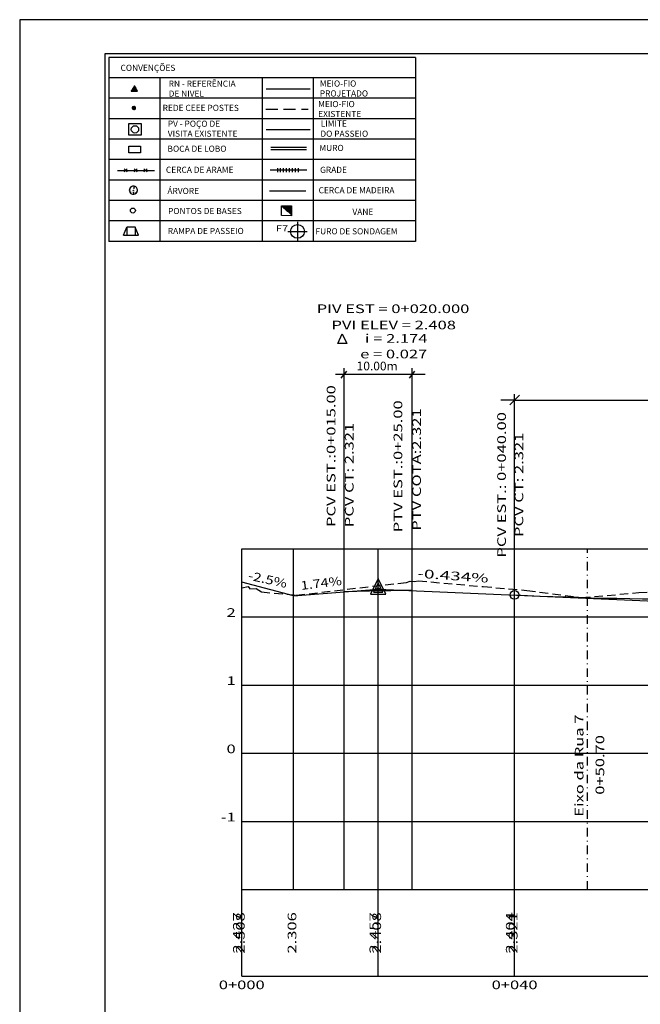
# Model space of a CAD drawing. Extents: x -425 to -4, y 11 to 308.
# Drawn here: x -425 to -334, y 164 to 308 of the extents above; entities that cross this region are included whole.
import ezdxf
from ezdxf.enums import TextEntityAlignment as Align

# ---------------------------------------------------------------- set-up
doc = ezdxf.new("R2010")
doc.units = 0
doc.header["$LTSCALE"] = 5
doc.header["$MEASUREMENT"] = 0
for name, pattern in [('DASHDOT2', [0.5, 0.25, -0.125, 0, -0.125]), ('DASHED', [0.75, 0.5, -0.25]), ('DASHED2', [0.375, 0.25, -0.125]), ('DIVIDE', [1.25, 0.5, -0.25, 0, -0.25, 0, -0.25]), ('DIVIDE2', [0.625, 0.25, -0.125, 0, -0.125, 0, -0.125])]:
    doc.linetypes.add(name, pattern=pattern)
doc.layers.get('0').update_dxf_attribs({"linetype": 'CONTINUOUS'})
for name, color, linetype in [('2', 7, 'CONTINUOUS'), ('COTA', 13, 'CONTINUOUS'), ('EIXO', 7, 'DASHDOT2'), ('LEVANTAMENTO', 5, 'CONTINUOUS'), ('MEIO-FIO', 2, 'CONTINUOUS'), ('PBASE', 7, 'CONTINUOUS'), ('PEGC', 3, 'DASHED2'), ('PEGCT', 3, 'CONTINUOUS'), ('PFGC', 2, 'CONTINUOUS'), ('PFGCT', 2, 'CONTINUOUS'), ('PGRID', 7, 'CONTINUOUS'), ('PGRIDT', 7, 'CONTINUOUS'), ('POSTE', 7, 'CONTINUOUS'), ('PREDIAL-EXISTE', 1, 'CONTINUOUS'), ('PROJETO', 210, 'CONTINUOUS'), ('PVGRID', 7, 'CONTINUOUS'), ('REDE-AGUA', 3, 'DIVIDE2'), ('REDE-PLU-PROJ', 4, 'CONTINUOUS'), ('REG60-100', 7, 'CONTINUOUS'), ('STALBL', 3, 'CONTINUOUS')]:
    doc.layers.add(name, color=color, linetype=linetype)
doc.styles.add('REGUA60', font='romans.shx', dxfattribs={"width": 1.4})
doc.styles.add('ROMANS', font='romans', dxfattribs={"height": 0.76})
doc.dimstyles.get("Standard").update_dxf_attribs({"dimtxt": 0.18, "dimasz": 0.18, "dimexe": 0.18, "dimexo": 0.0625, "dimgap": 0.09, "dimtad": 0, "dimtih": 1, "dimtoh": 1, "dimdec": 3, "dimzin": 0, "dimtxsty": 'ROMANS', "dimcen": 0.09, "dimaunit": 1, "dimazin": 3, "dimtfac": 1, "dimtdec": 3, "dimtofl": 0, "dimtmove": 0, "dimatfit": 3, "dimtolj": 1})

# ---------------------------------------------------------------- blocks, each defined once
blk = doc.blocks.new('COTATR')
at = {"color": 6}
blk.add_line((-71, -71), (71, 71), dxfattribs=at)
at = {"color": 0, "linetype": 'BYBLOCK'}
blk.add_line((0, 0), (200, 0), dxfattribs=at)
blk = doc.blocks.new('*D17')
at = {"color": 0, "linetype": 'BYBLOCK'}
for p, q in [((179513.99, 1680492.3), (179513.99, 1680491.3)), ((179454, 1680489.3), (179513.98, 1680489.3)), ((179453.99, 1680487.17), (179453.99, 1680487.3))]:
    blk.add_line(p, q, dxfattribs=at)
at = {"color": 0, "linetype": 'BYBLOCK', "xscale": 0.01, "yscale": 0.01, "zscale": 0.01, "rotation": 180}
blk.add_blockref('COTATR', (179453.99, 1680489.3), dxfattribs=at)
at = {"color": 0, "linetype": 'BYBLOCK', "xscale": 0.01, "yscale": 0.01, "zscale": 0.01}
blk.add_blockref('COTATR', (179513.99, 1680489.3), dxfattribs=at)
at = {"color": 2, "linetype": 'BYBLOCK', "insert": (179483.99, 1680491.03), "char_height": 1.5, "attachment_point": 5, "style": 'REGUA60'}
blk.add_mtext('\\A1;60.00m ', dxfattribs=at)
blk = doc.blocks.new('-ARV')
at = {"color": 3}
for p, q in [((-0.76, 0.06), (-1, 0.01)), ((-0.99, 0.1), (-0.76, 0.06)), ((-0.75, 0.44), (-0.9, 0.43)), ((-0.77, 0.64), (-0.75, 0.44)), ((-0.46, 0.72), (-0.63, 0.78)), ((-0.54, 0.84), (-0.46, 0.72)), ((0.17, 0.99), (0.1, 0.39)), ((0.1, 0.39), (0.31, 0.95)), ((0.84, 0.54), (0.78, 0.42)), ((0.78, 0.42), (0.91, 0.41)), ((-0.85, -0.53), (-0.56, -0.37)), ((-0.56, -0.37), (-0.79, -0.61)), ((0.05, -0.42), (0, -1)), ((0.13, -0.99), (0.05, -0.42)), ((0.69, -0.72), (0.54, -0.56)), ((0.54, -0.56), (0.63, -0.77)), ((0.83, -0.56), (0.7, -0.54)), ((0.7, -0.54), (0.76, -0.66)), ((0.99, -0.16), (0.87, -0.17)), ((0.87, -0.17), (0.96, -0.28))]:
    blk.add_line(p, q, dxfattribs=at)
for start, end in [(179.2957, 211.7216), (154.7064, 174.2178), (128.8684, 140.0851), (80.0806, 122.8949), (32.7543, 72.2405), (350.7608, 24.4063), (217.4594, 270), (277.3031, 309.4133), (313.9805, 319.0639), (326.0926, 343.7503)]:
    blk.add_arc((0, 0), 1, start, end, dxfattribs=at)
blk = doc.blocks.new('*X4')
at = {"color": 0, "linetype": 'CONTINUOUS'}
for p, q in [((524.5, 846.88), (524.91, 847.29)), ((524.5, 846.89), (524.9, 847.29)), ((524.5, 846.9), (524.88, 847.29)), ((524.5, 846.91), (524.87, 847.29)), ((524.5, 846.92), (524.86, 847.29)), ((524.5, 846.94), (524.85, 847.29)), ((524.5, 846.95), (524.84, 847.29)), ((524.5, 846.84), (524.95, 847.28)), ((524.5, 846.85), (524.94, 847.28)), ((524.5, 846.86), (524.93, 847.28)), ((524.5, 846.87), (524.92, 847.28)), ((524.5, 846.96), (524.82, 847.28)), ((524.5, 846.98), (524.81, 847.28)), ((524.5, 846.99), (524.79, 847.28)), ((524.95, 846.54), (524.5, 846.99)), ((524.94, 846.54), (524.5, 846.98)), ((524.93, 846.54), (524.5, 846.97)), ((524.91, 846.54), (524.5, 846.96)), ((524.9, 846.54), (524.5, 846.95)), ((524.89, 846.54), (524.5, 846.93)), ((524.88, 846.54), (524.5, 846.92)), ((524.87, 846.54), (524.5, 846.91)), ((524.86, 846.54), (524.5, 846.9)), ((524.85, 846.54), (524.5, 846.89)), ((524.83, 846.54), (524.5, 846.87)), ((524.82, 846.54), (524.5, 846.86)), ((524.81, 846.54), (524.5, 846.85)), ((524.79, 846.55), (524.5, 846.83)), ((524.51, 846.83), (524.96, 847.28)), ((524.51, 847.01), (524.78, 847.28)), ((524.51, 846.8), (524.98, 847.27)), ((524.51, 846.81), (524.98, 847.27)), ((524.51, 846.82), (524.97, 847.27)), ((524.51, 847.02), (524.76, 847.27)), ((524.98, 846.55), (524.51, 847.02)), ((524.97, 846.55), (524.51, 847.01)), ((524.96, 846.55), (524.51, 847.01)), ((524.95, 846.55), (524.51, 847)), ((524.77, 846.55), (524.51, 846.82)), ((524.76, 846.55), (524.51, 846.8)), ((524.52, 846.79), (524.99, 847.27)), ((524.52, 846.77), (525.01, 847.26)), ((524.52, 846.78), (525, 847.26)), ((524.52, 847.04), (524.74, 847.26)), ((525.01, 846.56), (524.52, 847.05)), ((525, 846.56), (524.52, 847.04)), ((524.99, 846.56), (524.52, 847.03)), ((524.74, 846.56), (524.52, 846.78)), ((524.53, 846.76), (525.02, 847.26)), ((524.53, 847.06), (524.72, 847.26)), ((524.53, 846.75), (525.04, 847.25)), ((524.53, 846.76), (525.03, 847.25)), ((525.03, 846.57), (524.53, 847.07)), ((525.03, 846.57), (524.53, 847.07)), ((525.02, 846.57), (524.53, 847.06)), ((524.72, 846.57), (524.53, 846.76)), ((524.54, 846.74), (525.04, 847.25)), ((524.54, 847.08), (524.7, 847.25)), ((524.54, 846.73), (525.05, 847.24)), ((525.05, 846.58), (524.54, 847.09)), ((525.04, 846.58), (524.54, 847.08)), ((524.7, 846.58), (524.54, 846.74)), ((524.55, 846.73), (525.06, 847.24)), ((524.55, 846.71), (525.07, 847.23)), ((524.55, 846.72), (525.07, 847.23)), ((524.55, 847.11), (524.68, 847.23)), ((525.07, 846.6), (524.55, 847.11)), ((525.06, 846.59), (524.55, 847.11)), ((525.06, 846.59), (524.55, 847.1)), ((524.67, 846.6), (524.55, 846.71)), ((524.56, 846.7), (525.09, 847.22)), ((524.56, 846.7), (525.08, 847.22)), ((525.09, 846.6), (524.56, 847.13)), ((525.08, 846.6), (524.56, 847.12)), ((524.57, 846.68), (525.1, 847.21)), ((524.57, 846.69), (525.09, 847.21)), ((525.1, 846.61), (524.57, 847.14)), ((525.09, 846.61), (524.57, 847.13)), ((524.58, 847.15), (524.64, 847.21)), ((524.58, 846.68), (525.11, 847.2)), ((525.11, 846.63), (524.58, 847.15)), ((525.11, 846.62), (524.58, 847.15)), ((524.59, 846.67), (525.11, 847.2)), ((524.59, 846.66), (525.12, 847.19)), ((525.12, 846.63), (524.59, 847.16)), ((524.62, 846.63), (524.59, 846.66)), ((524.6, 846.66), (525.13, 847.19)), ((524.6, 846.65), (525.13, 847.18)), ((525.13, 846.64), (524.6, 847.17)), ((525.12, 846.64), (524.6, 847.17)), ((524.61, 846.65), (525.14, 847.18)), ((525.14, 846.65), (524.61, 847.18)), ((525.14, 846.65), (524.61, 847.18)), ((524.61, 846.64), (525.14, 847.17)), ((525.15, 846.67), (524.62, 847.2)), ((525.15, 846.66), (524.62, 847.19)), ((524.62, 846.63), (525.15, 847.16)), ((525.16, 846.67), (524.63, 847.2)), ((524.63, 846.63), (525.16, 847.16)), ((524.63, 846.62), (525.16, 847.15)), ((525.16, 846.68), (524.64, 847.21)), ((525.17, 846.69), (524.64, 847.21)), ((524.64, 846.62), (525.17, 847.14)), ((525.17, 846.69), (524.65, 847.22)), ((524.65, 846.61), (525.17, 847.14)), ((524.65, 846.61), (525.18, 847.13)), ((525.18, 846.7), (524.66, 847.22)), ((524.66, 846.6), (525.18, 847.12)), ((525.18, 846.71), (524.67, 847.23)), ((525.19, 846.71), (524.67, 847.23)), ((524.67, 846.6), (525.19, 847.12)), ((524.67, 846.59), (525.19, 847.11)), ((525.19, 846.72), (524.68, 847.23)), ((524.68, 846.59), (525.19, 847.1)), ((525.2, 846.73), (524.69, 847.24)), ((525.2, 846.74), (524.69, 847.24)), ((524.69, 846.58), (525.2, 847.09)), ((525.21, 846.74), (524.7, 847.25)), ((524.7, 846.58), (525.2, 847.09)), ((524.7, 846.58), (525.21, 847.08)), ((525.21, 846.75), (524.71, 847.25)), ((524.71, 846.57), (525.21, 847.07)), ((525.21, 846.76), (524.72, 847.25)), ((524.72, 846.57), (525.21, 847.06)), ((525.22, 846.77), (524.73, 847.26)), ((524.73, 846.57), (525.22, 847.05)), ((525.22, 846.78), (524.74, 847.26)), ((525.22, 846.78), (524.74, 847.26)), ((524.74, 846.56), (525.22, 847.05)), ((525.23, 846.79), (524.75, 847.27)), ((524.75, 846.56), (525.22, 847.04)), ((524.75, 846.56), (525.23, 847.03)), ((525.23, 846.8), (524.76, 847.27)), ((524.76, 846.55), (525.23, 847.02)), ((525.23, 846.81), (524.77, 847.27)), ((524.77, 846.55), (525.23, 847.01)), ((525.23, 846.82), (524.78, 847.28)), ((524.78, 846.55), (525.24, 847)), ((525.24, 846.83), (524.79, 847.28)), ((524.79, 846.55), (525.24, 846.99)), ((525.24, 846.84), (524.8, 847.28)), ((524.8, 846.54), (525.24, 846.98)), ((525.24, 846.85), (524.81, 847.28)), ((524.81, 846.54), (525.24, 846.97)), ((525.24, 846.86), (524.82, 847.28)), ((524.82, 846.54), (525.24, 846.96)), ((525.24, 846.87), (524.83, 847.28)), ((524.83, 846.54), (525.24, 846.95)), ((525.24, 846.88), (524.84, 847.29)), ((524.84, 846.54), (525.24, 846.94)), ((525.25, 846.89), (524.85, 847.29)), ((524.85, 846.54), (525.25, 846.93)), ((525.25, 846.9), (524.86, 847.29)), ((525.25, 846.92), (524.87, 847.29)), ((524.87, 846.54), (525.25, 846.92)), ((524.88, 846.54), (525.25, 846.91)), ((525.25, 846.93), (524.89, 847.29)), ((524.89, 846.54), (525.25, 846.89)), ((525.24, 846.94), (524.9, 847.29)), ((524.9, 846.54), (525.24, 846.88)), ((525.24, 846.95), (524.91, 847.28)), ((524.92, 846.54), (525.24, 846.87)), ((525.24, 846.97), (524.93, 847.28)), ((524.93, 846.54), (525.24, 846.85)), ((525.24, 846.98), (524.94, 847.28)), ((524.94, 846.54), (525.24, 846.84)), ((525.24, 847), (524.96, 847.28)), ((524.96, 846.55), (525.24, 846.83)), ((525.23, 847.01), (524.97, 847.27)), ((524.97, 846.55), (525.23, 846.81)), ((525.23, 847.03), (524.99, 847.27)), ((524.99, 846.56), (525.23, 846.79)), ((525.22, 847.05), (525.01, 847.26)), ((525.01, 846.56), (525.22, 846.77)), ((525.21, 847.07), (525.03, 847.25)), ((525.03, 846.57), (525.21, 846.75)), ((525.2, 847.09), (525.05, 847.24)), ((525.06, 846.59), (525.2, 846.73)), ((525.18, 847.12), (525.08, 847.22)), ((525.09, 846.61), (525.18, 846.7))]:
    blk.add_line(p, q, dxfattribs=at)
blk = doc.blocks.new('NPOSTE')
at = {"layer": 'POSTE', "color": 1, "linetype": 'CONTINUOUS'}
blk.add_blockref('*X4', (-524.87, -846.91), dxfattribs=at)

msp = doc.modelspace()

# ---------------------------------------------------------------- hatches: boundary and pattern name
at = {"layer": 'REDE-AGUA'}
msp.add_hatch(color=256, dxfattribs=at).paths.add_polyline_path([(-384.92, 280.946), (-386.38, 280.95), (-384.924, 279.487)])

# ---------------------------------------------------------------- linework, layer by layer
at = {"color": 15}
for p, q in [((-4.285, 308.23), (-424.785, 308.23)), ((-424.785, 308.23), (-424.785, 11.23))]:
    msp.add_line(p, q, dxfattribs=at)
at = {"color": 6}
for p, q in [((-9.285, 303.23), (-412.285, 303.23)), ((-412.285, 303.23), (-412.285, 16.23))]:
    msp.add_line(p, q, dxfattribs=at)
at = {"color": 3}
for p, q in [((-411.713, 302.698), (-411.713, 275.725)), ((-366.758, 302.698), (-411.713, 302.698)), ((-366.758, 302.698), (-366.758, 275.725)), ((-366.758, 299.701), (-411.713, 299.701)), ((-404.221, 299.701), (-404.221, 275.725)), ((-389.236, 299.701), (-389.236, 275.725)), ((-381.743, 299.701), (-381.743, 275.725)), ((-366.758, 296.704), (-411.713, 296.704)), ((-366.758, 293.707), (-411.713, 293.707)), ((-366.758, 290.71), (-411.713, 290.71)), ((-366.758, 287.713), (-411.713, 287.713)), ((-409.04, 285.912), (-409.49, 286.362)), ((-407.556, 285.912), (-408.005, 286.362)), ((-406.112, 285.912), (-406.562, 286.362)), ((-366.758, 284.716), (-411.713, 284.716)), ((-366.758, 281.719), (-411.713, 281.719)), ((-366.758, 278.722), (-411.713, 278.722)), ((-366.758, 275.725), (-411.713, 275.725))]:
    msp.add_line(p, q, dxfattribs=at)
at = {"color": 3, "linetype": 'CONTINUOUS'}
for p, q in [((-408.414, 297.764), (-407.85, 298.329)), ((-408.378, 297.764), (-408.407, 297.793)), ((-408.325, 297.764), (-408.387, 297.827)), ((-408.272, 297.764), (-408.368, 297.86)), ((-408.363, 297.868), (-407.869, 298.362)), ((-408.361, 297.764), (-407.83, 298.295)), ((-408.219, 297.764), (-408.348, 297.894)), ((-408.166, 297.764), (-408.329, 297.928)), ((-408.113, 297.764), (-408.31, 297.961)), ((-408.308, 297.764), (-407.811, 298.262)), ((-408.291, 297.994), (-407.889, 298.396)), ((-408.06, 297.764), (-408.29, 297.995)), ((-408.007, 297.764), (-408.271, 298.028)), ((-408.255, 297.764), (-407.792, 298.228)), ((-407.954, 297.764), (-408.251, 298.062)), ((-407.901, 297.764), (-408.232, 298.096)), ((-408.218, 298.119), (-407.908, 298.429)), ((-407.848, 297.764), (-408.213, 298.129)), ((-408.202, 297.764), (-407.772, 298.194)), ((-407.795, 297.764), (-408.193, 298.163)), ((-407.742, 297.764), (-408.174, 298.196)), ((-407.689, 297.764), (-408.154, 298.23)), ((-408.149, 297.764), (-407.753, 298.161)), ((-408.146, 298.244), (-407.927, 298.463)), ((-407.636, 297.764), (-408.135, 298.263)), ((-407.583, 297.764), (-408.116, 298.297)), ((-407.53, 297.764), (-408.096, 298.331)), ((-408.096, 297.764), (-407.733, 298.127)), ((-407.588, 297.876), (-408.077, 298.364)), ((-408.074, 298.37), (-407.947, 298.497)), ((-407.661, 298.001), (-408.057, 298.398)), ((-408.043, 297.764), (-407.714, 298.094)), ((-407.733, 298.126), (-408.038, 298.431)), ((-407.805, 298.252), (-408.019, 298.465)), ((-408.001, 298.495), (-407.966, 298.53)), ((-407.878, 298.377), (-407.999, 298.499)), ((-407.99, 297.764), (-407.695, 298.06)), ((-407.95, 298.502), (-407.98, 298.532)), ((-407.937, 297.764), (-407.675, 298.026)), ((-407.884, 297.764), (-407.656, 297.993)), ((-407.831, 297.764), (-407.636, 297.959)), ((-407.778, 297.764), (-407.617, 297.926)), ((-407.725, 297.764), (-407.598, 297.892)), ((-407.672, 297.764), (-407.578, 297.858)), ((-407.619, 297.764), (-407.559, 297.825)), ((-407.566, 297.764), (-407.54, 297.791))]:
    msp.add_line(p, q, dxfattribs=at)
for p, q in [((-372.23, 226.259), (-373.374, 223.972)), ((-372.23, 225.647), (-372.915, 224.278)), ((-371.087, 223.972), (-372.23, 226.259)), ((-371.546, 224.278), (-372.23, 225.647)), ((-373.374, 223.972), (-371.087, 223.972)), ((-372.915, 224.278), (-371.546, 224.278))]:
    msp.add_line(p, q)
at = {"color": 3}
for points in [[(-409.49, 285.912), (-409.04, 286.362)], [(-408.005, 285.912), (-407.556, 286.362)], [(-406.562, 285.912), (-406.112, 286.362)]]:
    msp.add_lwpolyline(points, dxfattribs=at)
for radius in [0.191, 0.114]:
    msp.add_circle((-372.23, 224.735), radius)
at = {"layer": '2', "color": 2}
msp.add_line((-388.63, 298.106), (-382.222, 298.106), dxfattribs=at)
at = {"layer": 'COTA', "color": 2}
msp.add_line((-409.576, 276.611), (-407.371, 276.606), dxfattribs=at)
at = {"layer": 'COTA', "color": 3}
for p, q in [((-378.16, 260.764), (-377.521, 262.136)), ((-377.521, 262.136), (-376.818, 260.764)), ((-376.818, 260.764), (-378.16, 260.764))]:
    msp.add_line(p, q, dxfattribs=at)
msp.add_lwpolyline([(-386.38, 280.95), (-384.92, 280.946), (-384.924, 279.487), (-386.384, 279.491)], close=True, dxfattribs=at)
at = {"layer": 'EIXO'}
msp.add_line((-341.53, 180.654), (-341.53, 230.654), dxfattribs=at)
at = {"layer": 'LEVANTAMENTO', "color": 3, "linetype": 'CONTINUOUS'}
for p, q in [((-407.974, 298.543), (-408.423, 297.764)), ((-408.423, 297.764), (-407.524, 297.764)), ((-407.524, 297.764), (-407.974, 298.543))]:
    msp.add_line(p, q, dxfattribs=at)
at = {"layer": 'LEVANTAMENTO', "color": 3}
for p, q in [((-408.804, 291.307), (-408.804, 292.993)), ((-408.804, 292.993), (-406.963, 292.993)), ((-406.963, 292.993), (-406.963, 291.307)), ((-406.963, 291.307), (-408.804, 291.307))]:
    msp.add_line(p, q, dxfattribs=at)
msp.add_circle((-407.883, 292.15), 0.538, dxfattribs=at)
at = {"layer": 'MEIO-FIO', "ltscale": 0.7}
for p, q in [((-409.576, 276.611), (-409.08, 277.813)), ((-409.08, 277.813), (-409.076, 276.601)), ((-407.371, 276.606), (-407.88, 277.816)), ((-407.88, 277.816), (-407.876, 276.605))]:
    msp.add_line(p, q, dxfattribs=at)
at = {"layer": 'MEIO-FIO'}
msp.add_line((-407.88, 277.816), (-409.08, 277.813), dxfattribs=at)
at = {"layer": 'PBASE'}
for p, q in [((-392.23, 167.954), (-392.23, 180.654)), ((-392.23, 180.654), (-90.256, 180.654)), ((-372.23, 167.954), (-372.23, 180.654)), ((-352.23, 167.954), (-352.23, 180.654)), ((-392.23, 167.954), (-90.256, 167.954))]:
    msp.add_line(p, q, dxfattribs=at)
at = {"layer": 'PEGC'}
for p, q in [((-384.229, 223.826), (-368.077, 225.713)), ((-368.077, 225.713), (-367.556, 225.877)), ((-367.556, 225.877), (-366.895, 225.851)), ((-366.895, 225.851), (-366.361, 225.941)), ((-366.361, 225.941), (-356.837, 225.093)), ((-392.23, 224.925), (-391.269, 225.096)), ((-391.269, 225.096), (-391.027, 224.743)), ((-391.027, 224.743), (-390.132, 224.817)), ((-390.132, 224.817), (-389.339, 224.318)), ((-389.339, 224.318), (-384.229, 223.826)), ((-356.837, 225.093), (-350.415, 224.539)), ((-350.415, 224.539), (-342.407, 223.473)), ((-342.407, 223.473), (-334.016, 224.202)), ((-334.016, 224.202), (-332.792, 224.291))]:
    msp.add_line(p, q, dxfattribs=at)
at = {"layer": 'PFGC', "color": 3}
msp.add_line((-365.335, 256.191), (-378.496, 256.191), dxfattribs=at)
at = {"layer": 'PFGC'}
for p, q in [((-377.64, 255.666), (-376.839, 256.696)), ((-367.639, 255.666), (-366.838, 256.696)), ((-384.65, 223.714), (-392.23, 225.734)), ((-384.65, 223.714), (-372.23, 224.735)), ((-372.23, 224.735), (-322.23, 222.562))]:
    msp.add_line(p, q, dxfattribs=at)
msp.add_arc((-366.742, -58.885), 283.402, 90.09879, 92.12099, dxfattribs=at)
at = {"layer": 'PFGCT'}
for p, q in [((-377.23, 224.324), (-377.23, 257.14)), ((-367.23, 224.517), (-367.23, 257.14)), ((-352.23, 227.315), (-352.23, 253.307))]:
    msp.add_line(p, q, dxfattribs=at)
msp.add_circle((-352.23, 223.866), 0.635, dxfattribs=at)
at = {"layer": 'PGRID'}
for p, q in [((-392.23, 190.654), (-392.23, 230.654)), ((-392.23, 230.654), (-90.256, 230.654)), ((-372.23, 190.654), (-372.23, 230.654)), ((-352.23, 190.654), (-352.23, 230.654)), ((-392.23, 220.654), (-90.256, 220.654)), ((-392.23, 210.654), (-90.256, 210.654)), ((-392.23, 200.654), (-90.256, 200.654)), ((-392.23, 180.654), (-392.23, 190.654)), ((-392.23, 190.654), (-90.256, 190.654)), ((-372.23, 180.654), (-372.23, 190.654)), ((-352.23, 180.654), (-352.23, 190.654))]:
    msp.add_line(p, q, dxfattribs=at)
at = {"layer": 'POSTE', "color": 2, "linetype": 'DASHED', "ltscale": 0.7}
msp.add_line((-388.714, 295.116), (-382.492, 295.116), dxfattribs=at)
at = {"layer": 'POSTE', "color": 3, "linetype": 'CONTINUOUS'}
for p, q in [((-387.99, 289.512), (-382.755, 289.512)), ((-387.99, 289.213), (-382.755, 289.213)), ((-410.439, 286.137), (-405.026, 286.137)), ((-388.079, 286.21), (-382.666, 286.21)), ((-387.014, 286.476), (-387.014, 285.855)), ((-386.58, 286.476), (-386.58, 285.855)), ((-386.147, 286.476), (-386.147, 285.855)), ((-385.713, 286.476), (-385.713, 285.855)), ((-385.28, 286.476), (-385.28, 285.855)), ((-384.846, 286.476), (-384.846, 285.855)), ((-384.413, 286.476), (-384.413, 285.855)), ((-383.979, 286.476), (-383.979, 285.855)), ((-388.162, 283.153), (-382.838, 283.153))]:
    msp.add_line(p, q, dxfattribs=at)
at = {"layer": 'POSTE', "color": 3, "linetype": 'DIVIDE'}
msp.add_circle((-408.118, 283.22), 0.0271, dxfattribs=at)
at = {"layer": 'PREDIAL-EXISTE', "color": 3}
for p, q in [((-384.062, 278.601), (-384.062, 275.758)), ((-385.484, 277.179), (-382.641, 277.179))]:
    msp.add_line(p, q, dxfattribs=at)
msp.add_circle((-384.062, 277.179), 1.012, dxfattribs=at)
at = {"layer": 'PROJETO', "linetype": 'BYBLOCK'}
msp.add_line((-388.63, 292.111), (-382.222, 292.111), dxfattribs=at)
at = {"layer": 'PROJETO'}
msp.add_circle((-408.187, 280.236), 0.361, dxfattribs=at)
at = {"layer": 'PVGRID'}
for p, q in [((-384.65, 190.654), (-384.65, 230.654)), ((-377.23, 190.654), (-377.23, 230.654)), ((-367.23, 190.654), (-367.23, 230.654)), ((-392.23, 190.654), (-392.23, 224.925)), ((-372.23, 190.654), (-372.23, 225.228)), ((-352.23, 190.654), (-352.23, 224.696)), ((-392.23, 180.654), (-392.23, 190.654)), ((-392.23, 180.654), (-392.23, 190.654)), ((-384.65, 180.654), (-384.65, 190.654)), ((-377.23, 180.654), (-377.23, 190.654)), ((-372.23, 180.654), (-372.23, 190.654)), ((-367.23, 180.654), (-367.23, 190.654)), ((-352.23, 180.654), (-352.23, 190.654))]:
    msp.add_line(p, q, dxfattribs=at)
at = {"layer": 'REDE-AGUA'}
msp.add_line((-386.38, 280.95), (-384.924, 279.487), dxfattribs=at)
at = {"layer": 'REDE-PLU-PROJ', "color": 2}
msp.add_arc((-322.21, 912.989), 689.777, 267.505555, 272.490977, dxfattribs=at)
at = {"layer": 'REG60-100', "color": 3}
for p, q in [((-408.798, 289.663), (-407.082, 289.663)), ((-408.798, 288.705), (-408.798, 289.663)), ((-407.082, 289.663), (-407.082, 288.705)), ((-407.082, 288.705), (-408.798, 288.705))]:
    msp.add_line(p, q, dxfattribs=at)

# ---------------------------------------------------------------- block references
at = {"layer": 'POSTE', "color": 3, "linetype": 'CONTINUOUS', "xscale": 0.5993999999999999, "yscale": 0.5993999999999999, "zscale": 0.5993999999999999}
msp.add_blockref('NPOSTE', (-408.043, 295.269), dxfattribs=at)
at = {"layer": 'POSTE', "color": 3, "linetype": 'DIVIDE', "xscale": 0.5993999999999999, "yscale": 0.5993999999999999, "zscale": 0.5993999999999999}
msp.add_blockref('-ARV', (-408.118, 283.22), dxfattribs=at)

# ---------------------------------------------------------------- texts
at = {"layer": 'LEVANTAMENTO', "color": 2, "linetype": 'CONTINUOUS', "style": 'ROMANS'}
msp.add_text('CONVENÇÕES', height=0.8991, dxfattribs=at).set_placement((-410.002, 300.719))
at = {"layer": 'LEVANTAMENTO', "color": 3, "linetype": 'CONTINUOUS', "style": 'ROMANS'}
for s, p in [('RN - REFERÊNCIA', (-402.947, 298.399)), ('MEIO-FIO ', (-380.79, 298.42)), ('DE NIVEL', (-402.947, 296.943)), ('PROJETADO', (-380.79, 296.964)), ('MEIO-FIO ', (-381.026, 295.407)), ('REDE CEEE POSTES', (-403.832, 294.85)), ('EXISTENTE', (-381.026, 293.952)), ('PV - POÇO DE ', (-403.078, 292.523)), ('LIMITE', (-380.656, 292.55)), ('VISITA EXISTENTE', (-403.078, 291.067)), ('DO PASSEIO', (-380.702, 291.058)), ('BOCA DE LOBO', (-403.117, 288.86)), ('MURO', (-380.854, 288.973)), ('CERCA DE ARAME', (-403.352, 285.768)), ('GRADE', (-380.743, 285.761)), ('ÁRVORE', (-403.13, 282.667)), ('CERCA DE MADEIRA', (-380.965, 282.771)), ('PONTOS DE BASES', (-403.037, 279.725)), ('VANE', (-376.007, 279.597)), ('RAMPA DE PASSEIO', (-403.076, 276.798)), ('FURO DE SONDAGEM', (-381.422, 276.75))]:
    msp.add_text(s, height=0.8991, dxfattribs=at).set_placement(p)
at = {"layer": 'PEGCT', "style": 'REGUA60', "width": 1.4}
for s, p in [('Eixo da Rua 7', (-342.135, 198.837)), ('0+50.70', (-339.088, 198.942)), ('2.427', (-392.23, 174.304)), ('2.457', (-372.23, 174.304)), ('2.404', (-352.23, 174.304))]:
    msp.add_text(s, height=1.27, rotation=90, dxfattribs=at).set_placement(p, align=Align.CENTER)
for s, p in [('0+000', (-392.23, 166.049)), ('0+040', (-352.23, 166.049))]:
    msp.add_text(s, height=1.27, dxfattribs=at).set_placement(p, align=Align.CENTER)
at = {"layer": 'PFGCT', "color": 3, "style": 'REGUA60', "width": 1.4}
for s, p in [('PIV EST = 0+020.000', (-370.055, 265.203)), ('PVI ELEV = 2.408', (-369.951, 262.818)), ('i = 2.174', (-369.587, 260.848)), ('e = 0.027', (-369.951, 258.562))]:
    msp.add_text(s, height=1.27, dxfattribs=at).set_placement(p, align=Align.CENTER)
at = {"layer": 'PFGCT', "style": 'REGUA60'}
for s, rotation, width, p, p2 in [('10.00m', 359.75306, 0.857352, (-375.391, 256.818), (-369.377, 256.792)), ('-2.5%', 347.58338, 0.989703, (-391.4, 226.135), (-385.73, 224.887)), ('-0.434%', 355.95493, 1.262055, (-366.515, 226.407), (-356.085, 225.669)), ('1.74%', 7.15739, 1.101849, (-383.509, 224.596), (-377.492, 225.351))]:
    msp.add_text(s, height=1.27, rotation=rotation, dxfattribs=dict(at, width=width)).set_placement(p, p2, align=Align.FIT)
at = {"layer": 'PFGCT', "color": 3, "style": 'REGUA60', "width": 1.4}
for s, p in [('PCV EST.:0+015.00', (-378.5, 244.233)), ('PTV EST.:0+25.00', (-368.699, 242.732)), ('PTV COTA:2.321', (-365.96, 242.259)), ('PCV EST.: 0+040.00', (-353.5, 240.015)), ('PCV CT: 2.321', (-375.838, 241.455)), ('PCV CT: 2.321', (-350.96, 240.015))]:
    msp.add_text(s, height=1.27, rotation=90, dxfattribs=at).set_placement(p, align=Align.CENTER)
at = {"layer": 'PFGCT', "style": 'REGUA60', "width": 1.4}
for s, p in [('2.508', (-391.807, 174.304)), ('2.306', (-384.227, 174.304)), ('2.408', (-371.807, 174.304)), ('2.321', (-351.807, 174.304))]:
    msp.add_text(s, height=1.27, rotation=90, dxfattribs=at).set_placement(p, align=Align.CENTER)
at = {"layer": 'PGRIDT', "style": 'REGUA60', "width": 1.4}
for s, p in [('2', (-393.119, 220.654)), ('1', (-393.119, 210.654)), ('0', (-393.119, 200.654)), ('-1', (-393.119, 190.654))]:
    msp.add_text(s, height=1.27, dxfattribs=at).set_placement(p, align=Align.RIGHT)
at = {"layer": 'STALBL', "color": 3, "style": 'REGUA60', "width": 1.4}
msp.add_text('F7', height=0.8457, dxfattribs=at).set_placement((-386.329, 277.207), align=Align.CENTER)

# ---------------------------------------------------------------- dimensions: what is measured, and where the dimension line sits
at = {"layer": 'PFGCT', "color": 3}
dim = msp.add_linear_dim(base=(-292.23, 252.439), p1=(-352.23, 253.307), p2=(-292.23, 252.439), text='60.00m ', dimstyle='STANDARD', override={"dimtxt": 1.5, "dimasz": 0.01, "dimexe": 2, "dimexo": 3, "dimgap": 0.98, "dimtad": 1, "dimtih": 0, "dimtoh": 0, "dimdec": 2, "dimrnd": 0.005, "dimzin": 8, "dimtxsty": 'REGUA60', "dimblk": 'COTATR', "dimcen": 4, "dimdle": 4, "dimclrt": 2, "dimtvp": 1.2}, dxfattribs=at)
dim.commit()
dim.dimension.update_dxf_attribs({"geometry": '*D17', "text_midpoint": (-322.23, 254.169), "insert": (-179806.224, -1680236.859)})

doc.saveas('drawing.dxf')
